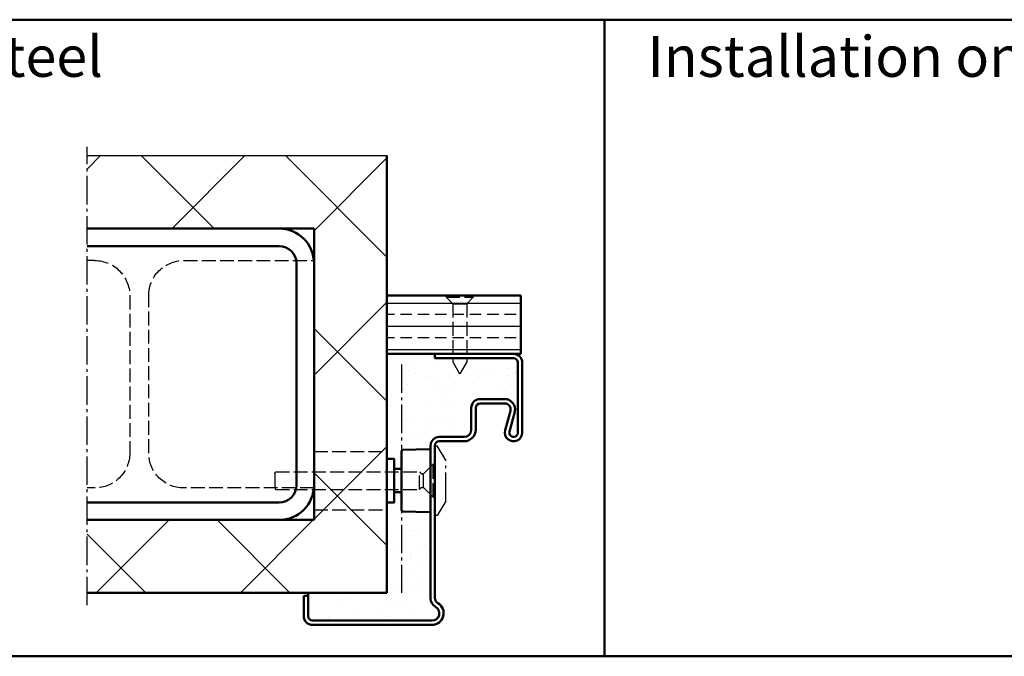
# Model space of a CAD drawing. Extents: x -2986 to 6771, y 1394 to 8692.
# Drawn here: x 5769 to 6107, y 1394 to 1612 of the extents above; entities that cross this region are included whole.
import ezdxf

# ---------------------------------------------------------------- set-up
doc = ezdxf.new("R2010")
doc.units = 0
doc.linetypes.add('AM_DIN_F_W050', pattern=[6.25, 4.75, -1.5])
doc.linetypes.add('AM_DIN_G_W050', pattern=[13.75, 9.75, -1.5, 1, -1.5])
doc.layers.get('0').update_dxf_attribs({"linetype": 'CONTINUOUS'})
for name, color, linetype, lineweight in [('AM_0', 7, 'CONTINUOUS', 50), ('AM_0N', 7, 'CONTINUOUS', 50), ('AM_2', 5, 'CONTINUOUS', 50), ('AM_3', 6, 'AM_DIN_F_W050', 25), ('AM_6', 2, 'CONTINUOUS', 35), ('AM_7', 4, 'AM_DIN_G_W050', 25), ('AM_8', 1, 'CONTINUOUS', 25)]:
    doc.layers.add(name, color=color, linetype=linetype, lineweight=lineweight)
doc.styles.get("Standard").update_dxf_attribs({"font": 'arial.ttf'})

# ---------------------------------------------------------------- blocks, each defined once
blk = doc.blocks.new('Senkschrb_SLK')
at = {"layer": 'AM_3'}
for p, q in [((0, -4.65), (0, 4.65)), ((0, 4.65), (0.55, 4.65)), ((0.55, 4.65), (0.55, -4.65)), ((2.8, 2.4), (0.55, 4.65)), ((2.8, 2.4), (2.8, -2.4)), ((2.8, 2.4), (22.7, 2.4)), ((22.7, 2.4), (27, 0)), ((22.7, -2.4), (27, 0)), ((2.8, -2.4), (0.55, -4.65)), ((2.8, -2.4), (22.7, -2.4)), ((0, -4.65), (0.55, -4.65))]:
    blk.add_line(p, q, dxfattribs=at)
blk = doc.blocks.new('Eckzarge')
for p, q in [((27, 93), (0, 93)), ((0, 93), (0, 91.5)), ((27, 91.5), (0, 91.5)), ((28.5, 66), (28.5, 90)), ((30, 66), (30, 90)), ((12.5, 67), (12.5, 74.5)), ((14, 67), (14, 74.5)), ((15.5, 77.5), (24, 77.5)), ((15.5, 76), (24, 76)), ((25.93, 73.47), (24.11, 66.79)), ((27.38, 73.08), (25.55, 66.39)), ((1.5, 64.5), (10, 64.5)), ((-1.5, 9.2), (-1.5, 61.5)), ((0, 9.2), (0, 61.5)), ((1.5, 63), (10, 63)), ((-43.5, 10), (-45, 10)), ((-45, 10), (-45, 3)), ((-43.5, 10), (-43.5, 3)), ((-42, 1.5), (-1, 1.5)), ((-42, 0), (-1, 0))]:
    blk.add_line(p, q)
for centre, radius, start, end in [((27, 90), 3, 0, 90), ((27, 90), 1.5, 0, 90), ((15.5, 74.5), 3, 90, 180), ((15.5, 74.5), 1.5, 90, 180), ((24, 74), 3.5, 344.7385, 90), ((24, 74), 2, 344.7385, 90), ((1.5, 61.5), 3, 90, 180), ((10, 67), 4, 270, 0), ((10, 67), 2.5, 270, 0), ((27, 66), 3, 164.7385, 0), ((27, 66), 1.5, 164.7385, 0), ((1.5, 61.5), 1.5, 90, 180), ((2, 9.2), 3.5, 180, 240), ((-1, 4), 4, 270, 60), ((2, 9.2), 2, 180, 240), ((-1, 4), 2.5, 270, 60), ((-42, 3), 3, 180, 270), ((-42, 3), 1.5, 180, 270)]:
    blk.add_arc(centre, radius, start, end)
at = {"layer": 'AM_7'}
blk.add_line((-11.5, 89.33), (-11.5, 11), dxfattribs=at)
blk = doc.blocks.new('SMW-Typ1')
for p, q in [((0.15, 20.87), (0.15, 0.81)), ((0.63, 21.37), (9.63, 21.68)), ((9.66, 21.68), (9.63, 21.68)), ((10.15, 0.49), (10.15, 21.2)), ((-2.35, 14.84), (0.15, 14.84)), ((-2.35, 6.84), (0.15, 6.84)), ((0.63, 0.31), (9.63, 0)), ((9.66, 0), (9.63, 0))]:
    blk.add_line(p, q)
blk.add_lwpolyline([(-4.85, 3.34), (-2.35, 3.34), (-2.35, 18.34), (-4.85, 18.34)], close=True)
for centre, radius, start, end in [((0.65, 20.87), 0.496, 92, 180), ((9.66, 21.2), 0.486, 0, 90), ((0.65, 0.81), 0.496, 180, 268), ((9.66, 0.49), 0.486, 270, 0)]:
    blk.add_arc(centre, radius, start, end)
at = {"layer": 'AM_7'}
for p, q in [((11.65, -1.16), (11.65, 22.84)), ((11.65, 22.84), (12.45, 22.84)), ((15.45, 17.84), (12.45, 22.84)), ((15.45, 3.84), (15.45, 17.84)), ((15.45, 3.84), (12.45, -1.16)), ((12.45, -1.16), (11.65, -1.16))]:
    blk.add_line(p, q, dxfattribs=at)
blk = doc.blocks.new('Schraube_STK')
at = {"layer": 'AM_3'}
for p, q in [((-0.65, 5.65), (-3.91345, 2.38655)), ((-0.65, -5.65), (-0.65, 5.65)), ((0, 5.65), (-0.65, 5.65)), ((0, -5.65), (0, 5.65)), ((-55, 2.38655), (-54.693275, 3)), ((-55, 2.38655), (-55, -2.38655)), ((-54.693275, 3), (-5.3, 3)), ((-5.3, -3), (-5.3, 3)), ((-5.3, 3), (-4.68655, 2.38655)), ((-4.68655, 2.38655), (-3.91345, 2.38655)), ((-3.91345, -2.38655), (-3.91345, 2.38655)), ((-55, -2.38655), (-54.693275, -3)), ((-54.693275, -3), (-5.3, -3)), ((-5.3, -3), (-4.68655, -2.38655)), ((-4.68655, -2.38655), (-3.91345, -2.38655)), ((-0.65, -5.65), (-3.91345, -2.38655)), ((-0.65, -5.65), (0, -5.65))]:
    blk.add_line(p, q, dxfattribs=at)

msp = doc.modelspace()

# ---------------------------------------------------------------- hatches: boundary and pattern name
at = {"layer": 'AM_8'}
h = msp.add_hatch(dxfattribs=at)
h.set_pattern_fill('_U', color=256, scale=35, angle=45, style=0, double=1, pattern_type=0)
h.set_pattern_definition([(45, (-2734.5, -630.078), (-24.74874, 24.74874), []), (135, (-2734.5, -630.078), (-24.74874, -24.74874), [])])
h.paths.add_polyline_path([(5792.185, 1540.603), (5858.094, 1540.603), (5870.094, 1540.603), (5870.094, 1440.603), (5792.185, 1440.603), (5792.185, 1415.603), (5895.094, 1415.603), (5895.094, 1497.603), (5895.094, 1497.603), (5895.094, 1565.603), (5792.185, 1565.603)])
h = msp.add_hatch(dxfattribs=at)
h.set_pattern_fill('ANSI33', color=256, scale=1.25, angle=135, style=0)
h.set_pattern_definition([(180, (-789.587, -945.6065), (-1e-15, -7.9375), []), (180, (-793.556, -941.638), (-1e-15, -7.9375), [3.96875, -1.984375])])
edge = h.paths.add_edge_path()
edge.add_line((5895.094, 1497.603), (5911.594, 1497.603))
edge.add_line((5911.594, 1497.603), (5911.594, 1497.603))
edge.add_line((5911.594, 1497.603), (5938.594, 1497.603))
edge.add_arc((5938.594, 1494.603), 3, 89.68502, 90, ccw=False)
edge.add_line((5938.611, 1497.603), (5941.096, 1497.603))
edge.add_line((5941.096, 1497.603), (5941.096, 1517.603))
edge.add_line((5941.096, 1517.603), (5895.094, 1517.603))
edge.add_line((5895.094, 1517.603), (5895.094, 1497.603))
h = msp.add_hatch(dxfattribs=at)
h.set_pattern_fill('AR-SAND', color=256, scale=0.21, angle=45, style=0)
h.set_pattern_definition([(82.5, (-57.822, 18.1065), (-7.505008, 7.029823), [0, -8.10768, 0, -9.0678, 0, -8.66775]), (52.5, (-57.822, 18.107), (-3.96923, 17.31939), [0, -4.37388, 0, -7.30758, 0, -2.80035]), (12.5, (-62.461, 13.467), (11.724296, 11.766979), [0, -2.667, 0, -9.6012, 0, -12.5349]), (2.5, (-62.461, 13.467), (8.027903, 14.648566), [0, -1.3335, 0, -6.29412, 0, -7.2009])])
edge = h.paths.add_edge_path()
edge.add_line((5897.594, 1461.603), (5897.594, 1458.103))
edge.add_line((5897.594, 1458.103), (5900.095, 1458.103))
edge.add_line((5900.095, 1458.103), (5900.095, 1464.135))
edge.add_arc((5900.591, 1464.135), 0.496, 92, 180, ccw=False)
edge.add_line((5900.574, 1464.631), (5909.577, 1464.945))
edge.add_line((5909.577, 1464.945), (5909.608, 1464.945))
edge.add_arc((5909.608, 1464.459), 0.486, 0, 90, ccw=False)
edge.add_line((5910.094, 1464.459), (5910.094, 1466.103))
edge.add_arc((5913.094, 1466.103), 3, 90, 180, ccw=False)
edge.add_line((5913.094, 1469.103), (5921.594, 1469.103))
edge.add_arc((5921.594, 1471.603), 2.5, 270, 360)
edge.add_line((5924.094, 1471.603), (5924.094, 1479.103))
edge.add_arc((5927.094, 1479.103), 3, 90, 180, ccw=False)
edge.add_line((5927.094, 1482.103), (5935.594, 1482.103))
edge.add_arc((5935.594, 1478.603), 3.5, -15.26148, 90, ccw=False)
edge.add_line((5938.971, 1477.682), (5937.147, 1470.998))
edge.add_arc((5938.594, 1470.603), 1.5, 164.73852, 360)
edge.add_line((5940.094, 1470.603), (5940.094, 1494.603))
edge.add_arc((5938.594, 1494.603), 1.5, 0, 90)
edge.add_line((5938.594, 1496.103), (5911.594, 1496.103))
edge.add_line((5911.594, 1496.103), (5911.594, 1497.603))
edge.add_line((5911.594, 1497.603), (5895.094, 1497.603))
edge.add_line((5895.094, 1497.603), (5895.094, 1461.603))
edge.add_line((5895.094, 1461.603), (5897.594, 1461.603))
h = msp.add_hatch(dxfattribs=at)
h.set_pattern_fill('AR-SAND', color=256, scale=0.21, angle=45, style=0)
h.set_pattern_definition([(82.5, (-57.322, 18.1065), (-7.505008, 7.029823), [0, -8.10768, 0, -9.0678, 0, -8.66775]), (52.5, (-57.322, 18.107), (-3.96923, 17.31939), [0, -4.37388, 0, -7.30758, 0, -2.80035]), (12.5, (-61.961, 13.467), (11.724296, 11.766979), [0, -2.667, 0, -9.6012, 0, -12.5349]), (2.5, (-61.961, 13.467), (8.027903, 14.648566), [0, -1.3335, 0, -6.29412, 0, -7.2009])])
edge = h.paths.add_edge_path()
edge.add_line((5868.094, 1415.603), (5868.094, 1407.603))
edge.add_arc((5869.594, 1407.603), 1.5, 180, 270)
edge.add_line((5869.594, 1406.103), (5910.594, 1406.103))
edge.add_arc((5910.594, 1408.603), 2.5, 270, 420)
edge.add_arc((5913.594, 1413.799), 3.5, 180, 240, ccw=False)
edge.add_line((5910.094, 1413.799), (5910.094, 1443.747))
edge.add_arc((5909.608, 1443.747), 0.486, -90, 0, ccw=False)
edge.add_line((5909.608, 1443.26), (5909.577, 1443.26))
edge.add_line((5909.577, 1443.26), (5900.574, 1443.575))
edge.add_arc((5900.591, 1444.071), 0.496, 180, 268, ccw=False)
edge.add_line((5900.095, 1444.071), (5900.095, 1450.103))
edge.add_line((5900.095, 1450.103), (5897.594, 1450.103))
edge.add_line((5897.594, 1450.103), (5897.594, 1446.603))
edge.add_line((5897.594, 1446.603), (5895.094, 1446.603))
edge.add_line((5895.094, 1446.603), (5895.094, 1415.603))
edge.add_line((5895.094, 1415.603), (5868.094, 1415.603))

# ---------------------------------------------------------------- linework, layer by layer
msp.add_line((5792.185, 1565.603), (5895.094, 1565.603))
at = {"layer": 'AM_0'}
for p, q in [((5895.094, 1415.603), (5895.094, 1565.603)), ((5858.094, 1534.603), (5792.185, 1534.603)), ((5864.094, 1452.603), (5864.094, 1528.603)), ((5870.094, 1529.603), (5870.094, 1451.603)), ((5941.096, 1517.603), (5895.094, 1517.603)), ((5941.096, 1497.603), (5941.096, 1517.603)), ((5941.096, 1497.603), (5895.094, 1497.603)), ((5911.594, 1497.603), (5895.094, 1497.603)), ((5792.185, 1446.603), (5858.094, 1446.603)), ((5895.094, 1415.603), (5792.185, 1415.603)), ((5868.094, 1414.603), (5868.094, 1415.603))]:
    msp.add_line(p, q, dxfattribs=at)
for centre, radius, start, end in [((5858.094, 1528.603), 12, 0, 90), ((5858.094, 1528.603), 6, 0, 90), ((5858.094, 1452.603), 12, 270, 0), ((5858.094, 1452.603), 6, 270, 0)]:
    msp.add_arc(centre, radius, start, end, dxfattribs=at)
at = {"layer": 'AM_0N'}
for p, q in [((5870.094, 1540.603), (5792.185, 1540.603)), ((5870.094, 1529.603), (5870.094, 1540.603)), ((5870.094, 1440.603), (5870.094, 1451.603)), ((5870.094, 1440.603), (5792.185, 1440.603))]:
    msp.add_line(p, q, dxfattribs=at)
at = {"layer": 'AM_2', "color": 11}
for p, q in [((5511.49, 1612.25), (6771.49, 1612.25)), ((5969.857, 1612.25), (5969.857, 1393.837)), ((5511.49, 1393.837), (6771.49, 1393.837)), ((5511.49, 1393.837), (6771.49, 1393.837))]:
    msp.add_line(p, q, dxfattribs=at)
at = {"layer": 'AM_3'}
for p, q in [((5794.844, 1529.603), (5792.185, 1529.603)), ((5825.344, 1529.603), (5870.094, 1529.603)), ((5806.844, 1517.603), (5806.844, 1463.603)), ((5813.344, 1463.603), (5813.344, 1517.603)), ((5870.094, 1464.103), (5895.094, 1464.103)), ((5794.844, 1451.603), (5792.185, 1451.603)), ((5870.094, 1451.603), (5825.344, 1451.603)), ((5870.094, 1444.103), (5895.094, 1444.103))]:
    msp.add_line(p, q, dxfattribs=at)
at = {"layer": 'AM_3', "extrusion": (0, 0, -1)}
for centre, start, end in [((-5794.844, 1517.603), 90, 180), ((-5825.344, 1517.603), 0, 90), ((-5794.844, 1463.603), 180, 270), ((-5825.344, 1463.603), 270, 0)]:
    msp.add_arc(centre, 12, start, end, dxfattribs=at)
at = {"layer": 'AM_7'}
msp.add_line((5792.185, 1411.396), (5792.185, 1568.603), dxfattribs=at)

# ---------------------------------------------------------------- block references
at = {"layer": 'AM_0', "xscale": -1, "rotation": 90}
msp.add_blockref('Senkschrb_SLK', (5920.096, 1517.602), dxfattribs=at)
at = {"layer": 'AM_0'}
for name, p in [('Eckzarge', (5911.594, 1404.603)), ('SMW-Typ1', (5899.945, 1443.26)), ('Schraube_STK', (5911.594, 1454.103))]:
    msp.add_blockref(name, p, dxfattribs=at)

# ---------------------------------------------------------------- texts
at = {"layer": 'AM_6', "char_height": 14, "width": 293.03465, "attachment_point": 1}
for s, insert in [('{\\fArial|b1|i0|c0|p34;Installation on concealed steel supports}', (5525.549, 1606.646)), ('{\\fArial|b1|i0|c0|p34;Installation on wooden supports}', (5984.564, 1606.646))]:
    msp.add_mtext(s, dxfattribs=dict(at, insert=insert))

doc.saveas('drawing.dxf')
